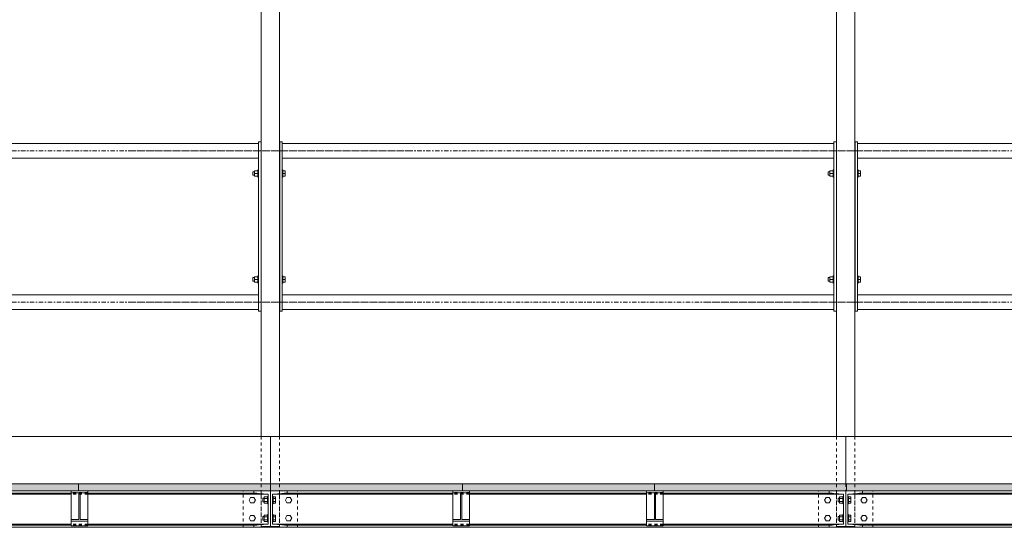
# Model space of a CAD drawing. Units: millimetres. Extents: x -15546 to -3974, y 6682 to 14249.
# Drawn here: x -13855 to -13525, y 7489 to 7659 of the extents above; entities that cross this region are included whole.
import ezdxf

# ---------------------------------------------------------------- set-up
doc = ezdxf.new("R2010")
doc.units = ezdxf.units.MM
doc.header["$LTSCALE"] = 5
for name, pattern in [('Dash Style-1', [7.5, 5, -2.5]), ('XKITLINE02', [0.4, 0.2, -0.2]), ('XKITLINE03', [0.6, 0.3, -0.1, 0.1, -0.1])]:
    doc.linetypes.add(name, pattern=pattern)
doc.layers.get('0').update_dxf_attribs({"lineweight": 18})
doc.layers.add('Bout', color=3, linetype='Continuous', lineweight=5, true_color=0x00ff00)
doc.layers.add('Onderdeel', color=2, linetype='Continuous', lineweight=5, true_color=0xffff00)
doc.layers.add('Fixed beamer', color=7, linetype='Dash Style-1', lineweight=13)

# ---------------------------------------------------------------- blocks, each defined once
blk = doc.blocks.new('Group-48')
at = {"layer": 'Bout', "color": 146, "linetype": 'Continuous', "lineweight": 5, "true_color": 0x006080, "transparency": 33554534}
for p, q in [((-8379.91, 1110.17), (-8380.83, 1109.65)), ((-8380.83, 1109.65), (-8380.83, 1108.59)), ((-8379, 1109.65), (-8379.91, 1110.17)), ((-8379, 1108.59), (-8379, 1109.65)), ((-8373.82, 1110.17), (-8374.74, 1109.65)), ((-8374.74, 1109.65), (-8374.74, 1108.59)), ((-8372.91, 1109.65), (-8373.82, 1110.17)), ((-8372.91, 1108.59), (-8372.91, 1109.65)), ((-8299.31, 1108.97), (-8300.45, 1108.97)), ((-8300.45, 1108.97), (-8300.45, 1108.34)), ((-8299.23, 1108.97), (-8299.31, 1108.97)), ((-8299.23, 1108.97), (-8299.23, 1108.34)), ((-8263.79, 1108.97), (-8264.92, 1108.97)), ((-8264.92, 1108.97), (-8264.92, 1108.34)), ((-8263.71, 1108.97), (-8263.79, 1108.97)), ((-8263.71, 1108.97), (-8263.71, 1108.34)), ((-8380.83, 1108.59), (-8379.91, 1108.06)), ((-8379.39, 1105.62), (-8380.52, 1105.62)), ((-8380.52, 1105.62), (-8380.52, 1105.09)), ((-8379.91, 1108.06), (-8379, 1108.59)), ((-8379.3, 1105.62), (-8379.39, 1105.62)), ((-8379.3, 1105.62), (-8379.3, 1105.09)), ((-8374.74, 1108.59), (-8373.82, 1108.06)), ((-8373.3, 1105.62), (-8374.43, 1105.62)), ((-8374.43, 1105.62), (-8374.43, 1105.09)), ((-8373.82, 1108.06), (-8372.91, 1108.59)), ((-8373.22, 1105.62), (-8373.3, 1105.62)), ((-8373.22, 1105.62), (-8373.22, 1105.09)), ((-8298.62, 1107.24), (-8301.05, 1107.24)), ((-8301.05, 1107.24), (-8301.05, 1106.99)), ((-8298.92, 1108.34), (-8300.75, 1108.34)), ((-8300.75, 1108.34), (-8300.75, 1107.24)), ((-8300.45, 1106.17), (-8300.45, 1106.07)), ((-8299.84, 1108.34), (-8299.84, 1107.24)), ((-8299.23, 1106.17), (-8299.23, 1106.07)), ((-8298.92, 1108.34), (-8298.92, 1107.24)), ((-8298.62, 1107.24), (-8298.62, 1106.99)), ((-8263.1, 1107.24), (-8265.53, 1107.24)), ((-8265.53, 1107.24), (-8265.53, 1106.99)), ((-8263.4, 1108.34), (-8265.23, 1108.34)), ((-8265.23, 1108.34), (-8265.23, 1107.24)), ((-8264.92, 1106.17), (-8264.92, 1106.07)), ((-8264.31, 1108.34), (-8264.31, 1107.24)), ((-8263.71, 1106.17), (-8263.71, 1106.07)), ((-8263.4, 1108.34), (-8263.4, 1107.24)), ((-8263.1, 1107.24), (-8263.1, 1106.99)), ((-8378.7, 1103.99), (-8381.13, 1103.99)), ((-8381.13, 1103.99), (-8381.13, 1103.74)), ((-8381.13, 1102.32), (-8381.13, 1102.06)), ((-8380.97, 1103.99), (-8380.97, 1105.09)), ((-8380.97, 1105.09), (-8378.86, 1105.09)), ((-8380.44, 1105.09), (-8380.44, 1103.99)), ((-8379.39, 1105.09), (-8379.39, 1103.99)), ((-8378.86, 1105.09), (-8378.86, 1103.99)), ((-8378.7, 1103.99), (-8378.7, 1103.74)), ((-8378.7, 1102.32), (-8378.7, 1102.06)), ((-8372.61, 1103.99), (-8375.04, 1103.99)), ((-8375.04, 1103.99), (-8375.04, 1103.74)), ((-8375.04, 1102.32), (-8375.04, 1102.06)), ((-8374.88, 1103.99), (-8374.88, 1105.09)), ((-8374.88, 1105.09), (-8372.77, 1105.09)), ((-8374.35, 1105.09), (-8374.35, 1103.99)), ((-8373.3, 1105.09), (-8373.3, 1103.99)), ((-8372.77, 1105.09), (-8372.77, 1103.99)), ((-8372.61, 1103.99), (-8372.61, 1103.74)), ((-8372.61, 1102.32), (-8372.61, 1102.06)), ((-8378.7, 1102.06), (-8381.13, 1102.06)), ((-8380.97, 1102.06), (-8380.97, 1101.3)), ((-8378.86, 1101.3), (-8380.97, 1101.3)), ((-8380.44, 1102.06), (-8380.44, 1101.3)), ((-8379.39, 1102.06), (-8379.39, 1101.3)), ((-8378.86, 1102.06), (-8378.86, 1101.3)), ((-8372.61, 1102.06), (-8375.04, 1102.06)), ((-8374.88, 1102.06), (-8374.88, 1101.3)), ((-8372.77, 1101.3), (-8374.88, 1101.3)), ((-8374.35, 1102.06), (-8374.35, 1101.3)), ((-8373.3, 1102.06), (-8373.3, 1101.3)), ((-8372.77, 1102.06), (-8372.77, 1101.3)), ((-8301.05, 1099.07), (-8301.05, 1098.82)), ((-8300.45, 1099.98), (-8300.45, 1099.88)), ((-8299.23, 1099.98), (-8299.23, 1099.88)), ((-8298.62, 1099.07), (-8298.62, 1098.82)), ((-8265.53, 1099.07), (-8265.53, 1098.82)), ((-8264.92, 1099.98), (-8264.92, 1099.88)), ((-8263.71, 1099.98), (-8263.71, 1099.88)), ((-8263.1, 1099.07), (-8263.1, 1098.82)), ((-8379.91, 1097.99), (-8380.83, 1097.47)), ((-8380.83, 1097.47), (-8380.83, 1096.41)), ((-8380.83, 1096.41), (-8379.91, 1095.88)), ((-8379, 1097.47), (-8379.91, 1097.99)), ((-8379.91, 1095.88), (-8379, 1096.41)), ((-8379, 1096.41), (-8379, 1097.47)), ((-8373.82, 1097.99), (-8374.74, 1097.47)), ((-8374.74, 1097.47), (-8374.74, 1096.41)), ((-8374.74, 1096.41), (-8373.82, 1095.88)), ((-8372.91, 1097.47), (-8373.82, 1097.99)), ((-8373.82, 1095.88), (-8372.91, 1096.41)), ((-8372.91, 1096.41), (-8372.91, 1097.47)), ((-8298.62, 1098.82), (-8301.05, 1098.82)), ((-8300.75, 1098.82), (-8300.75, 1098.06)), ((-8298.92, 1098.06), (-8300.75, 1098.06)), ((-8299.84, 1098.82), (-8299.84, 1098.06)), ((-8298.92, 1098.82), (-8298.92, 1098.06)), ((-8263.1, 1098.82), (-8265.53, 1098.82)), ((-8265.23, 1098.82), (-8265.23, 1098.06)), ((-8263.4, 1098.06), (-8265.23, 1098.06)), ((-8264.31, 1098.82), (-8264.31, 1098.06)), ((-8263.4, 1098.82), (-8263.4, 1098.06)), ((-8379.91, 917.34), (-8380.83, 916.81)), ((-8380.83, 916.81), (-8380.83, 915.76)), ((-8380.83, 915.76), (-8379.91, 915.23)), ((-8379, 916.81), (-8379.91, 917.34)), ((-8379.91, 915.23), (-8379, 915.76)), ((-8379, 915.76), (-8379, 916.81)), ((-8373.82, 917.34), (-8374.74, 916.81)), ((-8374.74, 916.81), (-8374.74, 915.76)), ((-8374.74, 915.76), (-8373.82, 915.23)), ((-8372.91, 916.81), (-8373.82, 917.34)), ((-8373.82, 915.23), (-8372.91, 915.76)), ((-8372.91, 915.76), (-8372.91, 916.81)), ((-8298.62, 914.41), (-8301.05, 914.41)), ((-8301.05, 914.41), (-8301.05, 914.15)), ((-8298.92, 915.5), (-8300.75, 915.5)), ((-8300.75, 915.5), (-8300.75, 914.41)), ((-8299.31, 916.13), (-8300.45, 916.13)), ((-8300.45, 916.13), (-8300.45, 915.5)), ((-8299.84, 915.5), (-8299.84, 914.41)), ((-8299.23, 916.13), (-8299.31, 916.13)), ((-8299.23, 916.13), (-8299.23, 915.5)), ((-8298.92, 915.5), (-8298.92, 914.41)), ((-8298.62, 914.41), (-8298.62, 914.15)), ((-8263.1, 914.41), (-8265.53, 914.41)), ((-8265.53, 914.41), (-8265.53, 914.15)), ((-8263.4, 915.5), (-8265.23, 915.5)), ((-8265.23, 915.5), (-8265.23, 914.41)), ((-8263.79, 916.13), (-8264.92, 916.13)), ((-8264.92, 916.13), (-8264.92, 915.5)), ((-8264.31, 915.5), (-8264.31, 914.41)), ((-8263.71, 916.13), (-8263.79, 916.13)), ((-8263.71, 916.13), (-8263.71, 915.5)), ((-8263.4, 915.5), (-8263.4, 914.41)), ((-8263.1, 914.41), (-8263.1, 914.15)), ((-8378.7, 911.16), (-8381.13, 911.16)), ((-8381.13, 911.16), (-8381.13, 910.91)), ((-8380.97, 911.16), (-8380.97, 912.25)), ((-8380.97, 912.25), (-8378.86, 912.25)), ((-8379.39, 912.78), (-8380.52, 912.78)), ((-8380.52, 912.78), (-8380.52, 912.25)), ((-8380.44, 912.25), (-8380.44, 911.16)), ((-8379.3, 912.78), (-8379.39, 912.78)), ((-8379.39, 912.25), (-8379.39, 911.16)), ((-8379.3, 912.78), (-8379.3, 912.25)), ((-8378.86, 912.25), (-8378.86, 911.16)), ((-8378.7, 911.16), (-8378.7, 910.91)), ((-8372.61, 911.16), (-8375.04, 911.16)), ((-8375.04, 911.16), (-8375.04, 910.91)), ((-8374.88, 911.16), (-8374.88, 912.25)), ((-8374.88, 912.25), (-8372.77, 912.25)), ((-8373.3, 912.78), (-8374.43, 912.78)), ((-8374.43, 912.78), (-8374.43, 912.25)), ((-8374.35, 912.25), (-8374.35, 911.16)), ((-8373.22, 912.78), (-8373.3, 912.78)), ((-8373.3, 912.25), (-8373.3, 911.16)), ((-8373.22, 912.78), (-8373.22, 912.25)), ((-8372.77, 912.25), (-8372.77, 911.16)), ((-8372.61, 911.16), (-8372.61, 910.91)), ((-8300.45, 913.34), (-8300.45, 913.24)), ((-8299.23, 913.34), (-8299.23, 913.24)), ((-8264.92, 913.34), (-8264.92, 913.24)), ((-8263.71, 913.34), (-8263.71, 913.24)), ((-8381.13, 909.48), (-8381.13, 909.23)), ((-8378.7, 909.23), (-8381.13, 909.23)), ((-8380.97, 909.23), (-8380.97, 908.47)), ((-8378.86, 908.47), (-8380.97, 908.47)), ((-8380.44, 909.23), (-8380.44, 908.47)), ((-8379.39, 909.23), (-8379.39, 908.47)), ((-8378.86, 909.23), (-8378.86, 908.47)), ((-8378.7, 909.48), (-8378.7, 909.23)), ((-8375.04, 909.48), (-8375.04, 909.23)), ((-8372.61, 909.23), (-8375.04, 909.23)), ((-8374.88, 909.23), (-8374.88, 908.47)), ((-8372.77, 908.47), (-8374.88, 908.47)), ((-8374.35, 909.23), (-8374.35, 908.47)), ((-8373.3, 909.23), (-8373.3, 908.47)), ((-8372.77, 909.23), (-8372.77, 908.47)), ((-8372.61, 909.48), (-8372.61, 909.23)), ((-8379.91, 905.16), (-8380.83, 904.63)), ((-8380.83, 904.63), (-8380.83, 903.58)), ((-8379, 904.63), (-8379.91, 905.16)), ((-8379, 903.58), (-8379, 904.63)), ((-8373.82, 905.16), (-8374.74, 904.63)), ((-8374.74, 904.63), (-8374.74, 903.58)), ((-8372.91, 904.63), (-8373.82, 905.16)), ((-8372.91, 903.58), (-8372.91, 904.63)), ((-8301.05, 906.24), (-8301.05, 905.98)), ((-8298.62, 905.98), (-8301.05, 905.98)), ((-8300.75, 905.98), (-8300.75, 905.22)), ((-8298.92, 905.22), (-8300.75, 905.22)), ((-8300.45, 907.15), (-8300.45, 907.05)), ((-8299.84, 905.98), (-8299.84, 905.22)), ((-8299.23, 907.15), (-8299.23, 907.05)), ((-8298.92, 905.98), (-8298.92, 905.22)), ((-8298.62, 906.24), (-8298.62, 905.98)), ((-8265.53, 906.24), (-8265.53, 905.98)), ((-8263.1, 905.98), (-8265.53, 905.98)), ((-8265.23, 905.98), (-8265.23, 905.22)), ((-8263.4, 905.22), (-8265.23, 905.22)), ((-8264.92, 907.15), (-8264.92, 907.05)), ((-8264.31, 905.98), (-8264.31, 905.22)), ((-8263.71, 907.15), (-8263.71, 907.05)), ((-8263.4, 905.98), (-8263.4, 905.22)), ((-8263.1, 906.24), (-8263.1, 905.98)), ((-8380.83, 903.58), (-8379.91, 903.05)), ((-8379.91, 903.05), (-8379, 903.58)), ((-8374.74, 903.58), (-8373.82, 903.05)), ((-8373.82, 903.05), (-8372.91, 903.58))]:
    blk.add_line(p, q, dxfattribs=at)
at = {"layer": 'Onderdeel', "color": 146, "linetype": 'XKITLINE03', "lineweight": 5, "true_color": 0x006080, "transparency": 33554534}
for p, q in [((-8307.45, 1342.65), (-8307.45, 1056.24)), ((-8256.7, 1342.65), (-8256.7, 1056.24)), ((-8307.45, 1149.82), (-8307.45, 863.41)), ((-8256.7, 1149.82), (-8256.7, 863.41)), ((-8307.45, 956.98), (-8307.45, 653.63)), ((-8256.7, 956.98), (-8256.7, 653.63))]:
    blk.add_line(p, q, dxfattribs=at)
at = {"layer": 'Onderdeel', "color": 146, "linetype": 'XKITLINE02', "lineweight": 5, "true_color": 0x006080, "transparency": 33554534}
for p, q in [((-8370.78, 1103.03), (-8370.78, 1295.86)), ((-8370.78, 1103.03), (-8370.78, 1295.86)), ((-8382.27, 1164.18), (-8382.27, 1169.76)), ((-8381.88, 1164.18), (-8381.88, 1169.76)), ((-8380.35, 1169.76), (-8380.93, 1169.76)), ((-8371.86, 1164.18), (-8371.86, 1169.76)), ((-8371.47, 1164.18), (-8371.47, 1169.76)), ((-8371.29, 1169.76), (-8371.36, 1169.76)), ((-8371.29, 1164.18), (-8371.29, 1169.76)), ((-8370.78, 1103.03), (-8370.78, 1167.37)), ((-8370.78, 1167.37), (-8368.34, 1167.37)), ((-8368.34, 1167.37), (-8368.34, 1103.03)), ((-8380.35, 1164.18), (-8380.93, 1164.18)), ((-8371.29, 1164.18), (-8371.36, 1164.18)), ((-8382.96, 1106.07), (-8382.96, 1112.16)), ((-8382.96, 1112.16), (-8370.78, 1112.16)), ((-8370.78, 1106.07), (-8370.78, 1112.16)), ((-8382.96, 1108.61), (-8382.27, 1108.61)), ((-8382.96, 1103.03), (-8382.96, 1108.61)), ((-8382.96, 1106.07), (-8370.78, 1106.07)), ((-8382.96, 1105.87), (-8382.96, 1100.19)), ((-8382.65, 1105.87), (-8382.96, 1105.87)), ((-8382.65, 1106.07), (-8382.65, 1099.98)), ((-8352.51, 1106.07), (-8382.65, 1106.07)), ((-8382.65, 1100.19), (-8382.65, 1105.87)), ((-8382.27, 1108.61), (-8381.88, 1103.74)), ((-8371.47, 1108.61), (-8371.86, 1103.74)), ((-8370.78, 1108.61), (-8371.47, 1108.61)), ((-8305, 1106.99), (-8309.9, 1106.99)), ((-8254.25, 1106.99), (-8259.15, 1106.99)), ((-8370.78, 1103.03), (-8382.96, 1103.03)), ((-8382.96, 1097.45), (-8382.96, 1103.03)), ((-8382.96, 1103.03), (-8370.78, 1103.03)), ((-8381.88, 1102.32), (-8382.27, 1097.45)), ((-8381.88, 1103.74), (-8371.86, 1103.74)), ((-8371.86, 1102.32), (-8381.88, 1102.32)), ((-8371.47, 1097.45), (-8371.86, 1102.32)), ((-8368.34, 1103.03), (-8370.78, 1103.03)), ((-8370.78, 910.19), (-8370.78, 1103.03)), ((-8370.78, 910.19), (-8370.78, 1103.03)), ((-8368.34, 1103.03), (-8370.78, 1103.03)), ((-8368.34, 1103.03), (-8370.78, 1103.03)), ((-8370.78, 1038.68), (-8370.78, 1103.03)), ((-8370.78, 1103.03), (-8368.34, 1103.03)), ((-8368.34, 1103.03), (-8368.34, 1038.68)), ((-8382.96, 1100.19), (-8382.65, 1100.19)), ((-8382.96, 1093.89), (-8382.96, 1099.98)), ((-8382.96, 1099.98), (-8370.78, 1099.98)), ((-8352.51, 1099.98), (-8382.65, 1099.98)), ((-8370.78, 1093.89), (-8370.78, 1099.98)), ((-8309.9, 1099.07), (-8305, 1099.07)), ((-8259.15, 1099.07), (-8254.25, 1099.07)), ((-8382.27, 1097.45), (-8382.96, 1097.45)), ((-8370.78, 1097.45), (-8371.47, 1097.45)), ((-8382.96, 1093.89), (-8370.78, 1093.89)), ((-8382.27, 1036.3), (-8382.27, 1041.88)), ((-8381.88, 1036.3), (-8381.88, 1041.88)), ((-8380.35, 1041.88), (-8380.93, 1041.88)), ((-8371.86, 1036.3), (-8371.86, 1041.88)), ((-8371.47, 1036.3), (-8371.47, 1041.88)), ((-8371.29, 1041.88), (-8371.36, 1041.88)), ((-8371.29, 1036.3), (-8371.29, 1041.88)), ((-8380.35, 1036.3), (-8380.93, 1036.3)), ((-8371.29, 1036.3), (-8371.36, 1036.3)), ((-8368.34, 1038.68), (-8370.78, 1038.68)), ((-8382.27, 971.34), (-8382.27, 976.93)), ((-8381.88, 971.34), (-8381.88, 976.93)), ((-8380.35, 976.93), (-8380.93, 976.93)), ((-8371.86, 971.34), (-8371.86, 976.93)), ((-8371.47, 971.34), (-8371.47, 976.93)), ((-8371.29, 976.93), (-8371.36, 976.93)), ((-8371.29, 971.34), (-8371.29, 976.93)), ((-8380.35, 971.34), (-8380.93, 971.34)), ((-8371.29, 971.34), (-8371.36, 971.34)), ((-8382.96, 913.24), (-8382.96, 919.33)), ((-8382.96, 919.33), (-8370.78, 919.33)), ((-8370.78, 913.24), (-8370.78, 919.33)), ((-8382.96, 915.78), (-8382.27, 915.78)), ((-8382.96, 910.19), (-8382.96, 915.78)), ((-8382.27, 915.78), (-8381.88, 910.91)), ((-8371.47, 915.78), (-8371.86, 910.91)), ((-8370.78, 915.78), (-8371.47, 915.78)), ((-8305, 914.15), (-8309.9, 914.15)), ((-8254.25, 914.15), (-8259.15, 914.15)), ((-8382.96, 913.24), (-8370.78, 913.24)), ((-8382.96, 913.04), (-8382.96, 907.35)), ((-8382.65, 913.04), (-8382.96, 913.04)), ((-8382.65, 913.24), (-8382.65, 907.15)), ((-8352.51, 913.24), (-8382.65, 913.24)), ((-8382.65, 907.35), (-8382.65, 913.04)), ((-8381.88, 910.91), (-8371.86, 910.91)), ((-8382.96, 910.19), (-8370.78, 910.19)), ((-8370.78, 910.19), (-8382.96, 910.19)), ((-8382.96, 904.61), (-8382.96, 910.19)), ((-8381.88, 909.48), (-8382.27, 904.61)), ((-8371.86, 909.48), (-8381.88, 909.48)), ((-8371.47, 904.61), (-8371.86, 909.48)), ((-8368.34, 910.19), (-8370.78, 910.19)), ((-8368.34, 910.19), (-8370.78, 910.19)), ((-8370.78, 717.36), (-8370.78, 910.19)), ((-8370.78, 717.36), (-8370.78, 910.19)), ((-8382.96, 907.35), (-8382.65, 907.35)), ((-8382.96, 901.06), (-8382.96, 907.15)), ((-8382.96, 907.15), (-8370.78, 907.15)), ((-8382.27, 904.61), (-8382.96, 904.61)), ((-8352.51, 907.15), (-8382.65, 907.15)), ((-8370.78, 904.61), (-8371.47, 904.61)), ((-8370.78, 901.06), (-8370.78, 907.15)), ((-8309.9, 906.24), (-8305, 906.24)), ((-8259.15, 906.24), (-8254.25, 906.24)), ((-8382.96, 901.06), (-8370.78, 901.06))]:
    blk.add_line(p, q, dxfattribs=at)
at = {"layer": 'Onderdeel', "color": 146, "linetype": 'Continuous', "lineweight": 5, "true_color": 0x006080, "transparency": 33554534}
for p, q in [((-8352.51, 1295.86), (-8352.51, 1103.03)), ((-8309.9, 1291.9), (-8309.9, 1106.99)), ((-8305, 1291.9), (-8305, 1106.99)), ((-8259.15, 1291.9), (-8259.15, 1106.99)), ((-8254.25, 1291.9), (-8254.25, 1106.99)), ((-8382.96, 1108.61), (-8382.96, 1290.28)), ((-8370.78, 1231.72), (-8370.78, 1167.37)), ((-8368.34, 1231.72), (-8368.34, 1167.37)), ((-8382.27, 1169.76), (-8382.27, 1229.13)), ((-8381.88, 1169.76), (-8381.88, 1229.13)), ((-8371.86, 1169.76), (-8371.86, 1229.13)), ((-8371.47, 1169.76), (-8371.47, 1229.13)), ((-8380.93, 1169.76), (-8382.45, 1169.76)), ((-8382.45, 1164.18), (-8382.45, 1169.76)), ((-8380.93, 1169.76), (-8380.35, 1169.76)), ((-8380.93, 1169.76), (-8380.93, 1164.18)), ((-8380.35, 1169.76), (-8380.35, 1167.18)), ((-8371.36, 1169.76), (-8380.35, 1169.76)), ((-8371.36, 1167.18), (-8371.36, 1169.76)), ((-8371.36, 1169.76), (-8370.78, 1169.76)), ((-8370.78, 1169.76), (-8370.78, 1164.18)), ((-8380.35, 1167.18), (-8371.36, 1167.18)), ((-8371.36, 1166.76), (-8380.35, 1166.76)), ((-8380.35, 1166.76), (-8380.35, 1164.18)), ((-8371.36, 1164.18), (-8371.36, 1166.76)), ((-8370.78, 1167.37), (-8368.34, 1167.37)), ((-8370.78, 1167.37), (-8370.78, 1103.03)), ((-8368.34, 1167.37), (-8370.78, 1167.37)), ((-8368.34, 1103.03), (-8368.34, 1167.37)), ((-8380.93, 1164.18), (-8382.45, 1164.18)), ((-8382.27, 1108.61), (-8382.27, 1164.18)), ((-8381.88, 1103.74), (-8381.88, 1164.18)), ((-8380.35, 1164.18), (-8380.93, 1164.18)), ((-8371.36, 1164.18), (-8380.35, 1164.18)), ((-8371.86, 1103.74), (-8371.86, 1164.18)), ((-8371.47, 1108.61), (-8371.47, 1164.18)), ((-8370.78, 1164.18), (-8371.36, 1164.18)), ((-8382.96, 1108.61), (-8382.27, 1108.61)), ((-8382.96, 1108.61), (-8382.96, 1103.03)), ((-8382.27, 1108.61), (-8381.88, 1103.74)), ((-8371.86, 1103.74), (-8371.47, 1108.61)), ((-8371.47, 1108.61), (-8370.78, 1108.61)), ((-8370.78, 1108.61), (-8370.78, 1103.03)), ((-8159.68, 1106.07), (-8352.51, 1106.07)), ((-8253.66, 1106.99), (-8310.49, 1106.99)), ((-8310.49, 1106.17), (-8310.49, 1106.99)), ((-8253.66, 1106.17), (-8310.49, 1106.17)), ((-8253.66, 1106.17), (-8253.66, 1106.99)), ((-8382.96, 1103.03), (-8370.78, 1103.03)), ((-8382.96, 1103.03), (-8370.78, 1103.03)), ((-8382.96, 1103.03), (-8382.96, 1097.45)), ((-8381.88, 1102.32), (-8382.27, 1097.45)), ((-8381.88, 1103.74), (-8371.86, 1103.74)), ((-8381.88, 1041.88), (-8381.88, 1102.32)), ((-8371.86, 1102.32), (-8381.88, 1102.32)), ((-8371.86, 1041.88), (-8371.86, 1102.32)), ((-8371.47, 1097.45), (-8371.86, 1102.32)), ((-8370.78, 1103.03), (-8368.34, 1103.03)), ((-8370.78, 1103.03), (-8370.78, 1038.68)), ((-8368.34, 1103.03), (-8370.78, 1103.03)), ((-8370.78, 1103.03), (-8370.78, 1097.45)), ((-8352.51, 1103.03), (-8368.34, 1103.03)), ((-8352.51, 1103.03), (-8368.34, 1103.03)), ((-8368.34, 1038.68), (-8368.34, 1103.03)), ((-8352.51, 1103.03), (-8352.51, 910.19)), ((-8159.68, 1099.98), (-8352.51, 1099.98)), ((-8253.66, 1099.88), (-8310.49, 1099.88)), ((-8310.49, 1099.07), (-8310.49, 1099.88)), ((-8253.66, 1099.07), (-8310.49, 1099.07)), ((-8309.9, 1099.07), (-8309.9, 914.15)), ((-8305, 1099.07), (-8305, 914.15)), ((-8259.15, 1099.07), (-8259.15, 914.15)), ((-8254.25, 1099.07), (-8254.25, 914.15)), ((-8253.66, 1099.07), (-8253.66, 1099.88)), ((-8382.96, 1020.03), (-8382.96, 1097.45)), ((-8382.27, 1097.45), (-8382.96, 1097.45)), ((-8382.27, 1041.88), (-8382.27, 1097.45)), ((-8371.47, 1041.88), (-8371.47, 1097.45)), ((-8370.78, 1097.45), (-8371.47, 1097.45)), ((-8380.93, 1041.88), (-8382.45, 1041.88)), ((-8382.45, 1036.3), (-8382.45, 1041.88)), ((-8380.93, 1041.88), (-8380.35, 1041.88)), ((-8380.93, 1041.88), (-8380.93, 1036.3)), ((-8380.35, 1041.88), (-8380.35, 1039.3)), ((-8371.36, 1041.88), (-8380.35, 1041.88)), ((-8371.36, 1039.3), (-8371.36, 1041.88)), ((-8371.36, 1041.88), (-8370.78, 1041.88)), ((-8370.78, 1041.88), (-8370.78, 1036.3)), ((-8380.93, 1036.3), (-8382.45, 1036.3)), ((-8382.27, 1020.03), (-8382.27, 1036.3)), ((-8381.88, 1020.03), (-8381.88, 1036.3)), ((-8380.35, 1036.3), (-8380.93, 1036.3)), ((-8380.35, 1039.3), (-8371.36, 1039.3)), ((-8371.36, 1038.88), (-8380.35, 1038.88)), ((-8380.35, 1038.88), (-8380.35, 1036.3)), ((-8371.36, 1036.3), (-8380.35, 1036.3)), ((-8371.86, 976.93), (-8371.86, 1036.3)), ((-8371.47, 976.93), (-8371.47, 1036.3)), ((-8371.36, 1036.3), (-8371.36, 1038.88)), ((-8370.78, 1036.3), (-8371.36, 1036.3)), ((-8370.78, 1038.68), (-8368.34, 1038.68)), ((-8370.78, 1038.68), (-8370.78, 974.34)), ((-8370.78, 1038.68), (-8368.34, 1038.68)), ((-8368.34, 1038.68), (-8368.34, 974.34)), ((-8382.27, 976.93), (-8382.27, 1025.33)), ((-8381.88, 976.93), (-8381.88, 1024.35)), ((-8382.96, 915.78), (-8382.96, 1022.06)), ((-8380.93, 976.93), (-8382.45, 976.93)), ((-8382.45, 971.34), (-8382.45, 976.93)), ((-8380.93, 976.93), (-8380.35, 976.93)), ((-8380.93, 976.93), (-8380.93, 971.34)), ((-8380.35, 976.93), (-8380.35, 974.34)), ((-8371.36, 976.93), (-8380.35, 976.93)), ((-8371.36, 974.34), (-8371.36, 976.93)), ((-8371.36, 976.93), (-8370.78, 976.93)), ((-8370.78, 976.93), (-8370.78, 971.34)), ((-8380.35, 974.34), (-8371.36, 974.34)), ((-8371.36, 973.93), (-8380.35, 973.93)), ((-8380.35, 973.93), (-8380.35, 971.34)), ((-8371.36, 971.34), (-8371.36, 973.93)), ((-8370.78, 974.34), (-8368.34, 974.34)), ((-8370.78, 974.34), (-8370.78, 909.99)), ((-8370.78, 974.34), (-8368.34, 974.34)), ((-8368.34, 974.34), (-8368.34, 909.99)), ((-8380.93, 971.34), (-8382.45, 971.34)), ((-8382.27, 915.78), (-8382.27, 971.34)), ((-8381.88, 910.91), (-8381.88, 971.34)), ((-8380.35, 971.34), (-8380.93, 971.34)), ((-8371.36, 971.34), (-8380.35, 971.34)), ((-8371.86, 910.91), (-8371.86, 971.34)), ((-8371.47, 915.78), (-8371.47, 971.34)), ((-8370.78, 971.34), (-8371.36, 971.34)), ((-8382.96, 915.78), (-8382.27, 915.78)), ((-8382.96, 915.78), (-8382.96, 910.19)), ((-8382.27, 915.78), (-8381.88, 910.91)), ((-8371.86, 910.91), (-8371.47, 915.78)), ((-8371.47, 915.78), (-8370.78, 915.78)), ((-8370.78, 915.78), (-8370.78, 910.19)), ((-8253.66, 914.15), (-8310.49, 914.15)), ((-8310.49, 913.34), (-8310.49, 914.15)), ((-8253.66, 913.34), (-8253.66, 914.15)), ((-8381.88, 910.91), (-8371.86, 910.91)), ((-8159.68, 913.24), (-8352.51, 913.24)), ((-8253.66, 913.34), (-8310.49, 913.34)), ((-8382.96, 910.19), (-8370.78, 910.19)), ((-8382.96, 910.19), (-8370.78, 910.19)), ((-8382.96, 910.19), (-8382.96, 904.61)), ((-8381.88, 909.48), (-8382.27, 904.61)), ((-8371.86, 909.48), (-8381.88, 909.48)), ((-8381.88, 849.05), (-8381.88, 909.48)), ((-8371.47, 904.61), (-8371.86, 909.48)), ((-8371.86, 849.05), (-8371.86, 909.48)), ((-8370.78, 910.19), (-8370.78, 904.61)), ((-8370.78, 909.99), (-8368.34, 909.99)), ((-8370.78, 909.99), (-8368.34, 909.99)), ((-8370.78, 909.99), (-8370.78, 845.65)), ((-8352.51, 910.19), (-8368.34, 910.19)), ((-8352.51, 910.19), (-8368.34, 910.19)), ((-8368.34, 909.99), (-8368.34, 845.65)), ((-8352.51, 910.19), (-8352.51, 653.63)), ((-8382.27, 904.61), (-8382.96, 904.61)), ((-8382.96, 660.23), (-8382.96, 904.61)), ((-8382.27, 849.05), (-8382.27, 904.61)), ((-8370.78, 904.61), (-8371.47, 904.61)), ((-8371.47, 849.05), (-8371.47, 904.61)), ((-8159.68, 907.15), (-8352.51, 907.15)), ((-8253.66, 907.05), (-8310.49, 907.05)), ((-8310.49, 906.24), (-8310.49, 907.05)), ((-8253.66, 906.24), (-8310.49, 906.24)), ((-8309.9, 906.24), (-8309.9, 653.63)), ((-8305, 906.24), (-8305, 653.63)), ((-8259.15, 906.24), (-8259.15, 653.63)), ((-8254.25, 906.24), (-8254.25, 653.63)), ((-8253.66, 906.24), (-8253.66, 907.05))]:
    blk.add_line(p, q, dxfattribs=at)

msp = doc.modelspace()

# ---------------------------------------------------------------- linework, layer by layer
at = {"layer": 'Fixed beamer', "color": 254, "linetype": 'Continuous', "lineweight": 5, "true_color": 0xccd9d9, "transparency": 33554610}
msp.add_solid([(-13322.24, 7503.65), (-14742.61, 7503.65), (-13322.24, 7501.22), (-14742.61, 7501.22)], dxfattribs=at)

# ---------------------------------------------------------------- block references
at = {"color": 7, "transparency": 33554687, "rotation": 89.99999999999999}
msp.add_blockref('Group-48', (-12668.11, 15872.15), dxfattribs=at)

doc.saveas('drawing.dxf')
